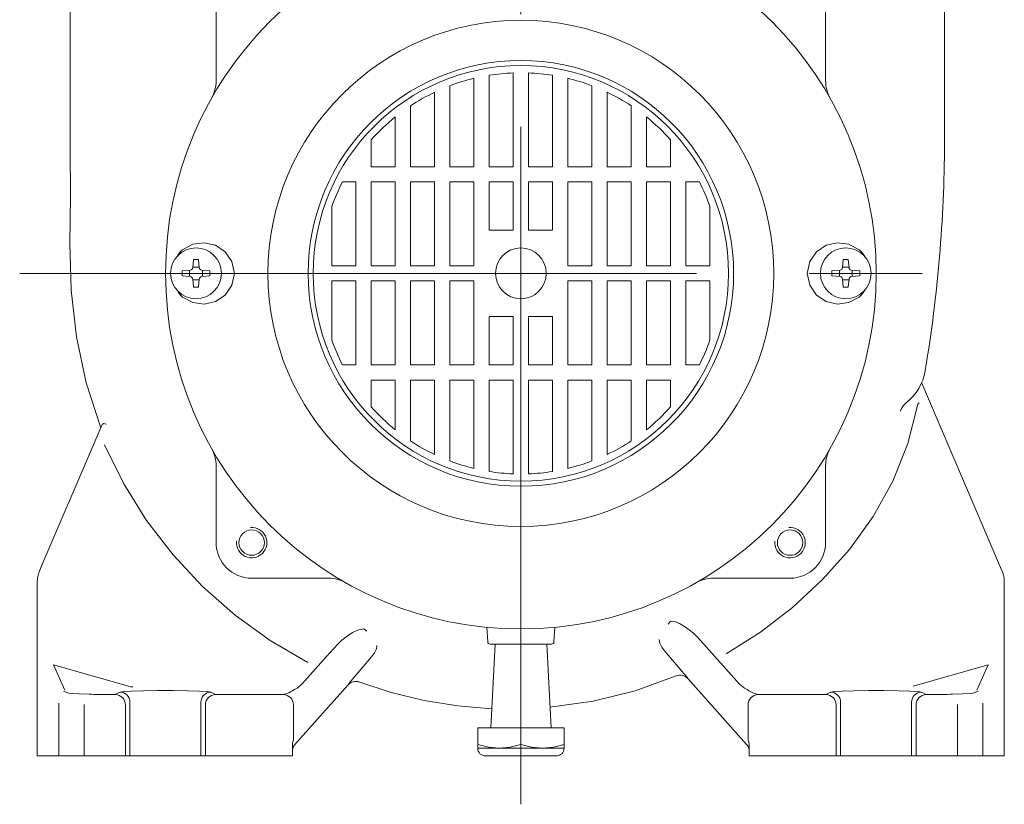
# Model space of a CAD drawing. Units: millimetres. Extents: x 0 to 210, y 0 to 297.
# Drawn here: x 143 to 171, y 218 to 240 of the extents above; entities that cross this region are included whole.
import ezdxf

# ---------------------------------------------------------------- set-up
doc = ezdxf.new("R2010")
doc.units = ezdxf.units.MM
doc.linetypes.add('CENTER2', pattern=[28.575, 19.05, -3.175, 3.175, -3.175])
doc.layers.add('1', color=3, linetype='Continuous', lineweight=0)

# ---------------------------------------------------------------- blocks, each defined once
blk = doc.blocks.new('LW_Polyline_32', base_point=(169.490753, 221.399963))
at = {"layer": '1', "color": 0, "linetype": 'Continuous', "lineweight": 0}
for p, q in [((169.490753, 221.399963), (169.77179, 221.408218)), ((169.77179, 221.408218), (169.968872, 221.419266)), ((169.968872, 221.419266), (170.062424, 221.432007))]:
    blk.add_line(p, q, dxfattribs=at)
blk = doc.blocks.new('LW_Polyline_33', base_point=(168.624847, 221.461441))
at = {"layer": '1', "color": 0, "linetype": 'Continuous', "lineweight": 0}
for p, q in [((166.1577, 221.476715), (166.058945, 221.461441)), ((166.387726, 221.489944), (166.1577, 221.476715)), ((166.723526, 221.49968), (166.387726, 221.489944)), ((167.127853, 221.504837), (166.723526, 221.49968)), ((167.555923, 221.504837), (167.127853, 221.504837)), ((167.960251, 221.49968), (167.555923, 221.504837)), ((168.296051, 221.489944), (167.960251, 221.49968)), ((168.526077, 221.476715), (168.296051, 221.489944)), ((168.624847, 221.461441), (168.526077, 221.476715))]:
    blk.add_line(p, q, dxfattribs=at)
blk = doc.blocks.new('LW_Polyline_34', base_point=(145.193024, 221.399963))
at = {"layer": '1', "color": 0, "linetype": 'Continuous', "lineweight": 0}
for p, q in [((144.71492, 221.419266), (144.621353, 221.432007)), ((144.911987, 221.408218), (144.71492, 221.419266)), ((145.193024, 221.399963), (144.911987, 221.408218))]:
    blk.add_line(p, q, dxfattribs=at)
blk = doc.blocks.new('LW_Polyline_35', base_point=(146.058945, 221.461441))
at = {"layer": '1', "color": 0, "linetype": 'Continuous', "lineweight": 0}
for p, q in [((146.058945, 221.461441), (146.1577, 221.476715)), ((146.1577, 221.476715), (146.387726, 221.489944)), ((146.387726, 221.489944), (146.723526, 221.49968)), ((146.723526, 221.49968), (147.127853, 221.504837)), ((147.127853, 221.504837), (147.555923, 221.504837)), ((147.555923, 221.504837), (147.960251, 221.49968)), ((147.960251, 221.49968), (148.296051, 221.489944)), ((148.296051, 221.489944), (148.526077, 221.476715)), ((148.526077, 221.476715), (148.624847, 221.461441))]:
    blk.add_line(p, q, dxfattribs=at)
blk = doc.blocks.new('LW_Polyline_36', base_point=(163.712341, 221.531372))
at = {"layer": '1', "color": 0, "linetype": 'Continuous', "lineweight": 0}
for p, q in [((163.634674, 221.574356), (163.499008, 221.683716)), ((163.712341, 221.531372), (163.634674, 221.574356))]:
    blk.add_line(p, q, dxfattribs=at)
blk = doc.blocks.new('LW_Polyline_37', base_point=(150.971436, 221.531372))
at = {"layer": '1', "color": 0, "linetype": 'Continuous', "lineweight": 0}
for p, q in [((150.971436, 221.531372), (151.049103, 221.574356)), ((151.049103, 221.574356), (151.184769, 221.683716))]:
    blk.add_line(p, q, dxfattribs=at)
blk = doc.blocks.new('LW_Polyline_38', base_point=(153.012527, 223.174225))
at = {"layer": '1', "color": 0, "linetype": 'Continuous', "lineweight": 0}
for p, q in [((152.6091, 223.134842), (152.451752, 223.033737)), ((152.771301, 223.213181), (152.6091, 223.134842)), ((152.922958, 223.242264), (152.771301, 223.213181)), ((153.012527, 223.174225), (152.922958, 223.242264)), ((152.306046, 222.919479), (152.180176, 222.79689)), ((152.451752, 223.033737), (152.306046, 222.919479))]:
    blk.add_line(p, q, dxfattribs=at)
blk = doc.blocks.new('LW_Polyline_39', base_point=(153.145065, 222.454971))
at = {"layer": '1', "color": 0, "linetype": 'Continuous', "lineweight": 0}
for p, q in [((153.145065, 222.454971), (153.228226, 222.564285)), ((153.228226, 222.564285), (153.284836, 222.676758)), ((153.284836, 222.676758), (153.290237, 222.766998))]:
    blk.add_line(p, q, dxfattribs=at)
blk = doc.blocks.new('LW_Polyline_40', base_point=(152.484985, 221.664825))
at = {"layer": '1', "color": 0, "linetype": 'Continuous', "lineweight": 0}
for p, q in [((152.864883, 222.131424), (153.145065, 222.454971)), ((152.652756, 221.881683), (152.864883, 222.131424)), ((152.484985, 221.664825), (152.52301, 221.722397)), ((152.52301, 221.722397), (152.652756, 221.881683))]:
    blk.add_line(p, q, dxfattribs=at)
blk = doc.blocks.new('LW_Polyline_41', base_point=(163.123169, 222.532654))
at = {"layer": '1', "color": 0, "linetype": 'Continuous', "lineweight": 0}
for p, q in [((168.232819, 228.453461), (168.52092, 229.557953)), ((167.811508, 227.392822), (168.232819, 228.453461)), ((167.256882, 226.395309), (167.811508, 227.392822)), ((166.589371, 225.469315), (167.256882, 226.395309)), ((165.82869, 224.618073), (166.589371, 225.469315)), ((164.990311, 223.843109), (165.82869, 224.618073)), ((164.085922, 223.146301), (164.990311, 223.843109)), ((163.123169, 222.532654), (164.085922, 223.146301))]:
    blk.add_line(p, q, dxfattribs=at)
blk = doc.blocks.new('LW_Polyline_42', base_point=(161.492905, 223.373657))
at = {"layer": '1', "color": 0, "linetype": 'Continuous', "lineweight": 0}
for p, q in [((161.492905, 223.373657), (161.553024, 223.451035)), ((161.553024, 223.451035), (161.674622, 223.445511)), ((161.674622, 223.445511), (161.813339, 223.389038)), ((161.813339, 223.389038), (161.951721, 223.309174)), ((161.951721, 223.309174), (162.084335, 223.21637)), ((162.084335, 223.21637), (162.207108, 223.115143)), ((162.207108, 223.115143), (162.314743, 223.008087))]:
    blk.add_line(p, q, dxfattribs=at)
blk = doc.blocks.new('LW_Polyline_43', base_point=(161.400467, 222.608032))
at = {"layer": '1', "color": 0, "linetype": 'Continuous', "lineweight": 0}
for p, q in [((161.254135, 222.837357), (161.240768, 222.936127)), ((161.315109, 222.720047), (161.254135, 222.837357)), ((161.400467, 222.608032), (161.315109, 222.720047))]:
    blk.add_line(p, q, dxfattribs=at)
blk = doc.blocks.new('LW_Polyline_44', base_point=(162.040756, 221.841553))
at = {"layer": '1', "color": 0, "linetype": 'Continuous', "lineweight": 0}
for p, q in [((161.672348, 222.294067), (161.400467, 222.608032)), ((161.877975, 222.051971), (161.672348, 222.294067)), ((162.003708, 221.897598), (161.877975, 222.051971)), ((162.040756, 221.841553), (162.003708, 221.897598))]:
    blk.add_line(p, q, dxfattribs=at)
blk = doc.blocks.new('LW_Polyline_45', base_point=(151.346756, 222.293503))
at = {"layer": '1', "color": 0, "linetype": 'Continuous', "lineweight": 0}
for p, q in [((146.167618, 227.32048), (145.624619, 228.412643)), ((146.813492, 226.28595), (146.167618, 227.32048)), ((147.556259, 225.318619), (146.813492, 226.28595)), ((148.38913, 224.427658), (147.556259, 225.318619)), ((149.304077, 223.621216), (148.38913, 224.427658)), ((150.292786, 222.907166), (149.304077, 223.621216)), ((151.346756, 222.293503), (150.292786, 222.907166))]:
    blk.add_line(p, q, dxfattribs=at)
blk = doc.blocks.new('LW_Polyline_46', base_point=(145.669266, 228.998291))
at = {"layer": '1', "color": 0, "linetype": 'Continuous', "lineweight": 0}
for p, q in [((145.598389, 229.015656), (145.55835, 228.984222)), ((145.669266, 228.998291), (145.598389, 229.015656))]:
    blk.add_line(p, q, dxfattribs=at)
blk = doc.blocks.new('LW_Polyline_50', base_point=(168.195618, 229.605896))
at = {"layer": '1', "color": 0, "linetype": 'Continuous', "lineweight": 0}
for p, q in [((168.102921, 229.51297), (168.038528, 229.398788)), ((168.195618, 229.605896), (168.102921, 229.51297))]:
    blk.add_line(p, q, dxfattribs=at)
blk = doc.blocks.new('LW_Polyline_51', base_point=(144.663651, 236.734741))
at = {"layer": '1', "color": 0, "linetype": 'Continuous', "lineweight": 0}
for p, q in [((144.663651, 236.734741), (144.666321, 235.410995)), ((144.666321, 235.410995), (144.649979, 234.087311)), ((144.649979, 234.087311), (144.688187, 232.764374)), ((144.688187, 232.764374), (144.836548, 231.449326)), ((144.836548, 231.449326), (145.109055, 230.154495)), ((145.109055, 230.154495), (145.521118, 228.897171))]:
    blk.add_line(p, q, dxfattribs=at)
blk = doc.blocks.new('LW_Polyline_52', base_point=(156.52356, 220.992493))
at = {"layer": '1', "color": 0, "linetype": 'Continuous', "lineweight": 0}
for p, q in [((153.695724, 221.449265), (152.786118, 221.74617)), ((154.625458, 221.223404), (153.695724, 221.449265)), ((155.569977, 221.070694), (154.625458, 221.223404)), ((156.52356, 220.992493), (155.569977, 221.070694))]:
    blk.add_line(p, q, dxfattribs=at)
blk = doc.blocks.new('LW_Polyline_292', base_point=(157.344986, 219.988632))
at = {"layer": '1', "color": 0, "linetype": 'Continuous', "lineweight": 0}
for p, q in [((157.044693, 219.909409), (156.737854, 219.880173)), ((157.344986, 219.988632), (157.044693, 219.909409))]:
    blk.add_line(p, q, dxfattribs=at)
blk = doc.blocks.new('LW_Polyline_293', base_point=(156.737854, 219.880173))
at = {"layer": '1', "color": 0, "linetype": 'Continuous', "lineweight": 0}
for p, q in [((156.431, 219.909409), (156.130707, 219.988632)), ((156.737854, 219.880173), (156.431, 219.909409))]:
    blk.add_line(p, q, dxfattribs=at)
blk = doc.blocks.new('LW_Polyline_294', base_point=(158.55928, 219.988632))
at = {"layer": '1', "color": 0, "linetype": 'Continuous', "lineweight": 0}
for p, q in [((158.258972, 219.909409), (157.952133, 219.880173)), ((158.55928, 219.988632), (158.258972, 219.909409))]:
    blk.add_line(p, q, dxfattribs=at)
blk = doc.blocks.new('LW_Polyline_295', base_point=(157.952133, 219.880173))
at = {"layer": '1', "color": 0, "linetype": 'Continuous', "lineweight": 0}
for p, q in [((157.645294, 219.909409), (157.344986, 219.988632)), ((157.952133, 219.880173), (157.645294, 219.909409))]:
    blk.add_line(p, q, dxfattribs=at)
blk = doc.blocks.new('LW_Polyline_296', base_point=(149.284714, 233.237305))
at = {"layer": '1', "color": 0, "linetype": 'Continuous', "lineweight": 0}
for p, q in [((149.284714, 233.237305), (149.214371, 232.902588)), ((149.214371, 232.902588), (149.022537, 232.627747)), ((148.112396, 232.416718), (147.822357, 232.571426)), ((149.022537, 232.627747), (148.749207, 232.447266)), ((148.433823, 232.375153), (148.112396, 232.416718)), ((148.749207, 232.447266), (148.433823, 232.375153))]:
    blk.add_line(p, q, dxfattribs=at)
blk = doc.blocks.new('LW_Polyline_297', base_point=(149.284714, 233.237305))
at = {"layer": '1', "color": 0, "linetype": 'Continuous', "lineweight": 0}
for p, q in [((148.112396, 234.057892), (147.822357, 233.903198)), ((148.433823, 234.099457), (148.112396, 234.057892)), ((148.749207, 234.027344), (148.433823, 234.099457)), ((149.022537, 233.846863), (148.749207, 234.027344)), ((149.214371, 233.572021), (149.022537, 233.846863)), ((149.284714, 233.237305), (149.214371, 233.572021))]:
    blk.add_line(p, q, dxfattribs=at)
blk = doc.blocks.new('LW_Polyline_298', base_point=(165.405273, 233.237305))
at = {"layer": '1', "color": 0, "linetype": 'Continuous', "lineweight": 0}
for p, q in [((165.405273, 233.237305), (165.475601, 232.902588)), ((165.475601, 232.902588), (165.667435, 232.627747)), ((165.667435, 232.627747), (165.940765, 232.447266)), ((166.577591, 232.416718), (166.86763, 232.571426)), ((165.940765, 232.447266), (166.256165, 232.375153)), ((166.256165, 232.375153), (166.577591, 232.416718))]:
    blk.add_line(p, q, dxfattribs=at)
blk = doc.blocks.new('LW_Polyline_299', base_point=(165.405273, 233.237305))
at = {"layer": '1', "color": 0, "linetype": 'Continuous', "lineweight": 0}
for p, q in [((165.667435, 233.846863), (165.940765, 234.027344)), ((165.940765, 234.027344), (166.256149, 234.099457)), ((166.256149, 234.099457), (166.577591, 234.057892)), ((166.577591, 234.057892), (166.86763, 233.903198)), ((165.475601, 233.572021), (165.667435, 233.846863)), ((165.405273, 233.237305), (165.475601, 233.572021))]:
    blk.add_line(p, q, dxfattribs=at)
blk = doc.blocks.new('LW_Polyline_637', base_point=(161.717285, 221.914597))
at = {"layer": '1', "color": 0, "linetype": 'Continuous', "lineweight": 0}
for p, q in [((161.717285, 221.914597), (160.565262, 221.499481)), ((160.565262, 221.499481), (159.376678, 221.204941)), ((159.376678, 221.204941), (158.164322, 221.032425))]:
    blk.add_line(p, q, dxfattribs=at)

msp = doc.modelspace()

# ---------------------------------------------------------------- linework, layer by layer
at = {"layer": '1', "color": 1, "linetype": 'CENTER2', "lineweight": 0, "true_color": 0xff0000}
for p, q in [((157.344989, 218.305193), (157.344989, 262.253133)), ((143.240088, 233.237305), (170.646599, 233.237305))]:
    msp.add_line(p, q, dxfattribs=at)
at = {"layer": '1', "color": 9, "linetype": 'Continuous', "lineweight": 0, "true_color": 0xc0c0c0}
for p, q in [((169.27046, 243.777962), (169.27046, 237.088096)), ((144.656174, 243.305876), (144.656174, 238.463019)), ((148.768845, 238.653077), (148.768845, 240.816507)), ((165.921133, 240.816507), (165.921133, 238.653077)), ((144.656174, 238.463019), (144.656163, 238.469609)), ((144.656177, 238.463019), (144.656165, 238.470227)), ((144.656174, 238.463019), (144.663319, 236.760051)), ((144.66365, 236.734735), (144.663319, 236.760051)), ((168.753546, 230.679767), (168.723007, 230.494224)), ((168.626853, 230.14982), (168.815651, 229.708429)), ((168.815651, 229.708429), (170.844217, 224.965871)), ((145.361938, 228.525019), (145.558359, 228.984231)), ((145.361932, 228.525006), (143.83956, 224.965871)), ((148.768845, 225.664301), (148.768845, 227.827732)), ((165.921133, 227.827732), (165.921133, 225.664301)), ((143.794515, 224.860561), (143.83956, 224.965871)), ((170.889261, 224.860561), (170.844217, 224.965871)), ((143.733026, 224.561307), (143.733026, 219.665876)), ((151.932276, 224.664301), (149.768845, 224.664301)), ((164.921133, 224.664301), (162.757702, 224.664301)), ((170.950751, 224.561307), (170.950751, 219.665876)), ((156.412871, 222.876424), (156.39157, 223.282859)), ((158.277108, 222.876424), (158.298409, 223.282859)), ((151.8794, 222.460525), (152.180182, 222.796887)), ((156.484201, 222.808734), (158.205778, 222.808734)), ((156.495213, 220.451601), (156.618745, 222.808734)), ((158.194766, 220.451601), (158.071234, 222.808734)), ((162.804377, 222.460525), (162.314742, 223.00808)), ((151.8794, 222.460525), (151.184763, 221.683717)), ((162.804377, 222.460525), (163.499015, 221.683717)), ((163.697694, 219.988613), (162.04076, 221.84155)), ((150.986083, 219.988613), (152.484984, 221.664823)), ((156.130704, 220.451601), (156.130704, 219.988629)), ((156.130704, 220.451601), (157.344989, 220.451601)), ((157.344989, 220.451601), (158.559275, 220.451601)), ((158.559275, 220.451601), (158.559275, 219.988629)), ((150.913318, 219.98001), (150.913318, 219.665876)), ((156.130704, 219.988629), (156.130704, 219.880173)), ((158.559275, 219.880173), (158.559275, 219.988629)), ((163.770461, 219.98001), (163.770461, 219.665876)), ((143.733026, 219.665876), (150.913318, 219.665876)), ((156.344989, 219.665887), (157.344989, 219.665887)), ((157.344989, 219.665887), (158.344989, 219.665887)), ((170.950751, 219.665876), (163.770461, 219.665876))]:
    msp.add_line(p, q, dxfattribs=at)
at = {"layer": '1', "color": 132, "linetype": 'Continuous', "lineweight": 0, "true_color": 0x00cccc}
for p, q in [((157.130703, 236.237305), (157.130703, 238.876092)), ((157.559274, 236.237305), (157.559274, 238.876092)), ((156.02356, 236.237305), (156.02356, 238.723256)), ((156.452132, 236.237305), (156.452132, 238.809077)), ((158.237846, 238.809077), (158.237846, 236.237305)), ((158.666417, 236.237305), (158.666417, 238.723256)), ((154.916417, 236.237305), (154.916417, 238.330818)), ((155.344989, 236.237305), (155.344989, 238.513841)), ((159.344989, 236.237305), (159.344989, 238.513841)), ((159.77356, 236.237305), (159.77356, 238.330818)), ((154.237846, 236.237305), (154.237846, 237.947666)), ((160.452132, 236.237305), (160.452132, 237.947666)), ((153.809274, 237.635095), (153.809274, 236.237305)), ((160.880703, 236.237305), (160.880703, 237.635095)), ((153.130703, 236.237305), (153.130703, 236.989855)), ((161.559274, 236.989855), (161.559274, 236.237305)), ((153.130703, 236.237305), (153.809274, 236.237305)), ((154.916417, 236.237305), (154.237846, 236.237305)), ((156.02356, 236.237305), (155.344989, 236.237305)), ((156.452132, 236.237305), (157.130703, 236.237305)), ((157.559274, 236.237305), (158.237846, 236.237305)), ((159.344989, 236.237305), (158.666417, 236.237305)), ((160.452132, 236.237305), (159.77356, 236.237305)), ((160.880703, 236.237305), (161.559274, 236.237305)), ((152.702132, 235.808734), (152.322082, 235.808734)), ((152.702132, 235.808734), (152.702132, 233.451591)), ((153.130703, 235.808734), (153.809274, 235.808734)), ((153.130703, 235.808734), (153.130703, 233.451591)), ((153.809274, 233.451591), (153.809274, 235.808734)), ((154.916417, 235.808734), (154.237846, 235.808734)), ((154.237846, 235.808734), (154.237846, 233.451591)), ((154.916417, 235.808734), (154.916417, 233.451591)), ((155.344989, 235.808734), (156.02356, 235.808734)), ((155.344989, 235.808734), (155.344989, 233.451591)), ((156.02356, 235.808734), (156.02356, 233.451591)), ((156.452132, 235.808734), (157.130703, 235.808734)), ((156.452132, 235.808734), (156.452132, 234.451591)), ((157.130703, 234.451591), (157.130703, 235.808734)), ((157.559274, 235.808734), (158.237846, 235.808734)), ((157.559274, 235.808734), (157.559274, 234.451591)), ((158.237846, 234.451591), (158.237846, 235.808734)), ((159.344989, 235.808734), (158.666417, 235.808734)), ((158.666417, 233.451591), (158.666417, 235.808734)), ((159.344989, 233.451591), (159.344989, 235.808734)), ((159.77356, 235.808734), (160.452132, 235.808734)), ((159.77356, 235.808734), (159.77356, 233.451591)), ((160.452132, 233.451591), (160.452132, 235.808734)), ((161.559274, 235.808734), (160.880703, 235.808734)), ((160.880703, 233.451591), (160.880703, 235.808734)), ((161.559274, 235.808734), (161.559274, 233.451591)), ((161.987846, 235.808734), (162.367895, 235.808734)), ((161.987846, 233.451591), (161.987846, 235.808734)), ((152.02356, 233.451591), (152.02356, 235.114599)), ((162.666417, 233.451591), (162.666417, 235.114599)), ((157.130703, 234.451591), (156.452132, 234.451591)), ((158.237846, 234.451591), (157.559274, 234.451591)), ((148.130697, 233.630162), (148.11006, 233.3943)), ((148.273554, 233.630161), (148.130697, 233.630162)), ((148.273554, 233.630161), (148.294188, 233.394299)), ((166.416423, 233.630161), (166.39579, 233.394299)), ((166.416423, 233.630161), (166.559281, 233.630162)), ((166.559281, 233.630162), (166.579917, 233.3943)), ((147.809266, 233.308736), (148.045128, 233.329369)), ((148.023552, 233.327482), (148.023551, 233.14713)), ((148.2923, 233.415875), (148.111948, 233.415877)), ((148.59498, 233.30873), (148.359119, 233.329367)), ((148.380694, 233.147127), (148.380695, 233.32748)), ((152.02356, 233.451591), (152.702132, 233.451591)), ((153.809274, 233.451591), (153.130703, 233.451591)), ((154.237846, 233.451591), (154.916417, 233.451591)), ((155.344989, 233.451591), (156.02356, 233.451591)), ((158.666417, 233.451591), (159.344989, 233.451591)), ((160.452132, 233.451591), (159.77356, 233.451591)), ((160.880703, 233.451591), (161.559274, 233.451591)), ((162.666417, 233.451591), (161.987846, 233.451591)), ((166.094997, 233.30873), (166.330859, 233.329367)), ((166.309284, 233.147127), (166.309283, 233.32748)), ((166.397677, 233.415875), (166.57803, 233.415877)), ((166.880711, 233.308736), (166.644849, 233.329369)), ((166.666426, 233.327482), (166.666427, 233.14713)), ((147.809266, 233.308736), (147.809265, 233.165879)), ((147.809265, 233.165879), (148.045127, 233.145242)), ((148.130692, 232.844448), (148.110058, 233.08031)), ((148.111945, 233.058734), (148.292298, 233.058733)), ((148.273549, 232.844447), (148.294186, 233.080309)), ((148.594979, 233.165873), (148.359117, 233.14524)), ((148.594979, 233.165873), (148.59498, 233.30873)), ((166.094998, 233.165873), (166.094997, 233.30873)), ((166.094998, 233.165873), (166.33086, 233.14524)), ((166.416429, 232.844447), (166.395792, 233.080309)), ((166.578032, 233.058734), (166.39768, 233.058733)), ((166.559286, 232.844448), (166.57992, 233.08031)), ((166.880712, 233.165879), (166.644851, 233.145242)), ((166.880711, 233.308736), (166.880712, 233.165879)), ((148.20212, 232.844447), (148.130692, 232.844448)), ((148.273549, 232.844447), (148.20212, 232.844447)), ((152.702132, 233.023019), (152.02356, 233.023019)), ((152.02356, 231.36001), (152.02356, 233.023019)), ((152.702132, 230.665876), (152.702132, 233.023019)), ((153.130703, 233.023019), (153.809274, 233.023019)), ((153.130703, 233.023019), (153.130703, 230.665876)), ((153.809274, 230.665876), (153.809274, 233.023019)), ((154.916417, 233.023019), (154.237846, 233.023019)), ((154.237846, 233.023019), (154.237846, 230.665876)), ((154.916417, 233.023019), (154.916417, 230.665876)), ((156.02356, 233.023019), (155.344989, 233.023019)), ((155.344989, 233.023019), (155.344989, 230.665876)), ((156.02356, 233.023019), (156.02356, 230.665876)), ((158.666417, 233.023019), (158.666417, 230.665876)), ((159.344989, 233.023019), (158.666417, 233.023019)), ((159.344989, 233.023019), (159.344989, 230.665876)), ((159.77356, 233.023019), (159.77356, 230.665876)), ((159.77356, 233.023019), (160.452132, 233.023019)), ((160.452132, 230.665876), (160.452132, 233.023019)), ((160.880703, 233.023019), (160.880703, 230.665876)), ((160.880703, 233.023019), (161.559274, 233.023019)), ((161.559274, 230.665876), (161.559274, 233.023019)), ((161.987846, 233.023019), (162.666417, 233.023019)), ((161.987846, 233.023019), (161.987846, 230.665876)), ((162.666417, 231.36001), (162.666417, 233.023019)), ((166.416429, 232.844447), (166.487857, 232.844447)), ((166.487857, 232.844447), (166.559286, 232.844448)), ((156.452132, 232.023019), (157.130703, 232.023019)), ((156.452132, 232.023019), (156.452132, 230.665876)), ((157.130703, 232.023019), (157.130703, 230.665876)), ((157.559274, 232.023019), (158.237846, 232.023019)), ((157.559274, 232.023019), (157.559274, 230.665876)), ((158.237846, 230.665876), (158.237846, 232.023019)), ((152.702132, 230.665876), (152.322082, 230.665876)), ((153.809274, 230.665876), (153.130703, 230.665876)), ((154.916417, 230.665876), (154.237846, 230.665876)), ((156.02356, 230.665876), (155.344989, 230.665876)), ((157.130703, 230.665876), (156.452132, 230.665876)), ((158.237846, 230.665876), (157.559274, 230.665876)), ((158.666417, 230.665876), (159.344989, 230.665876)), ((160.452132, 230.665876), (159.77356, 230.665876)), ((161.559274, 230.665876), (160.880703, 230.665876)), ((161.987846, 230.665876), (162.367895, 230.665876)), ((153.809274, 230.237305), (153.130703, 230.237305)), ((153.130703, 230.237305), (153.130703, 229.484755)), ((153.809274, 230.237305), (153.809274, 228.839514)), ((154.237846, 230.237305), (154.916417, 230.237305)), ((154.237846, 230.237305), (154.237846, 228.526944)), ((154.916417, 230.237305), (154.916417, 228.143792)), ((156.02356, 230.237305), (155.344989, 230.237305)), ((155.344989, 230.237305), (155.344989, 227.960769)), ((156.02356, 230.237305), (156.02356, 227.751354)), ((157.130703, 230.237305), (156.452132, 230.237305)), ((156.452132, 230.237305), (156.452132, 227.665533)), ((157.130703, 230.237305), (157.130703, 227.598518)), ((157.559274, 230.237305), (158.237846, 230.237305)), ((157.559274, 230.237305), (157.559274, 227.598518)), ((158.237846, 230.237305), (158.237846, 227.665533)), ((159.344989, 230.237305), (158.666417, 230.237305)), ((158.666417, 230.237305), (158.666417, 227.751354)), ((159.344989, 230.237305), (159.344989, 227.960769)), ((160.452132, 230.237305), (159.77356, 230.237305)), ((159.77356, 230.237305), (159.77356, 228.143792)), ((160.452132, 230.237305), (160.452132, 228.526944)), ((161.559274, 230.237305), (160.880703, 230.237305)), ((160.880703, 230.237305), (160.880703, 228.839514)), ((161.559274, 230.237305), (161.559274, 229.484755))]:
    msp.add_line(p, q, dxfattribs=at)
at = {"layer": '1', "color": 3, "linetype": 'Continuous', "lineweight": 0, "true_color": 0x00ff00}
for p, q in [((144.190218, 222.225043), (146.298004, 221.628576)), ((144.190218, 222.225043), (144.50899, 221.517365)), ((170.493559, 222.225043), (168.385773, 221.628576)), ((170.493559, 222.225043), (170.174788, 221.517365)), ((144.471424, 221.484313), (144.621349, 221.432008)), ((145.931463, 221.390254), (146.058937, 221.461442)), ((148.752315, 221.390254), (148.624841, 221.461442)), ((150.755844, 221.418716), (150.660539, 221.390254)), ((163.927934, 221.418716), (164.023239, 221.390254)), ((165.931463, 221.390254), (166.058937, 221.461442)), ((168.752315, 221.390254), (168.624841, 221.461442)), ((170.212354, 221.484313), (170.062429, 221.432008)), ((144.3372, 219.665876), (144.3372, 221.146486)), ((145.931463, 221.390254), (145.735724, 221.390254)), ((146.344038, 219.665876), (146.344038, 221.175919)), ((148.33974, 219.665876), (148.33974, 221.175919)), ((150.660539, 221.390254), (148.752315, 221.390254)), ((164.023239, 221.390254), (165.931463, 221.390254)), ((166.344038, 219.665876), (166.344038, 221.175919)), ((168.33974, 219.665876), (168.33974, 221.175919)), ((168.752315, 221.390254), (168.948054, 221.390254)), ((170.346579, 219.665876), (170.346579, 221.146486)), ((145.051797, 219.665876), (145.051797, 221.114437)), ((146.216563, 219.665876), (146.216563, 221.104732)), ((148.467215, 219.665876), (148.467215, 221.104732)), ((150.944124, 220.140311), (150.944124, 221.104732)), ((163.739655, 220.140311), (163.739655, 221.104732)), ((166.216563, 219.665876), (166.216563, 221.104732)), ((168.467215, 219.665876), (168.467215, 221.104732)), ((169.631981, 219.665876), (169.631981, 221.114437)), ((157.344989, 220.451601), (157.344989, 219.988629)), ((156.737847, 219.880173), (156.130705, 219.880173)), ((157.344989, 219.880173), (156.737847, 219.880173)), ((157.952132, 219.880173), (157.344989, 219.880173)), ((158.559274, 219.880173), (157.952132, 219.880173))]:
    msp.add_line(p, q, dxfattribs=at)
at = {"layer": '1', "color": 9, "linetype": 'Continuous', "lineweight": 0, "true_color": 0xc0c0c0}
for centre, radius in [((157.344989, 233.237305), 10), ((149.768845, 225.664301), 0.357143), ((164.921092, 225.66426), 0.357143)]:
    msp.add_circle(centre, radius, dxfattribs=at)
at = {"layer": '1', "color": 3, "linetype": 'Continuous', "lineweight": 0, "true_color": 0x00ff00}
msp.add_circle((157.344989, 233.237305), 7.117384, dxfattribs=at)
at = {"layer": '1', "color": 132, "linetype": 'Continuous', "lineweight": 0, "true_color": 0x00cccc}
for centre, radius in [((157.344989, 233.237305), 5.987746), ((157.344989, 233.237305), 5.844887), ((148.202125, 233.237304), 0.714286), ((157.344989, 233.237305), 0.714286), ((166.487853, 233.237304), 0.714286)]:
    msp.add_circle(centre, radius, dxfattribs=at)
for centre, radius, start, end in [((157.344989, 233.237303), 5.642859, 92.176314, 99.104048), ((157.344989, 233.237303), 5.642859, 80.895952, 87.823686), ((157.34499, 233.237302), 5.642861, 103.54313, 110.758536), ((157.344988, 233.237302), 5.642861, 69.241464, 76.45687), ((157.344989, 233.237305), 5.642857, 115.491662, 123.410444), ((157.344989, 233.237305), 5.642857, 56.589556, 64.508338), ((157.344989, 233.237305), 5.642857, 128.798417, 138.316993), ((157.344989, 233.237305), 5.642857, 41.683007, 51.201583), ((157.344989, 233.237305), 5.642857, 152.890262, 160.568168), ((157.344989, 233.237305), 5.642857, 19.431832, 27.109738), ((148.038903, 233.400527), 0.071429, 274.999793, 354.999415), ((148.365345, 233.400524), 0.071429, 184.999793, 264.999416), ((166.324633, 233.400524), 0.071429, 275.000584, 355.000207), ((166.651074, 233.400527), 0.071429, 185.000585, 265.000207), ((148.038901, 233.074085), 0.071429, 4.999794, 84.999415), ((148.365343, 233.074083), 0.071429, 94.999793, 174.999415), ((166.324635, 233.074083), 0.071429, 5.000585, 85.000207), ((166.651077, 233.074085), 0.071429, 95.000585, 175.000206), ((157.344989, 233.237305), 5.642857, 199.431832, 207.109738), ((157.344989, 233.237305), 5.642857, 332.890262, 340.568168), ((157.344989, 233.237305), 5.642857, 221.683007, 231.201583), ((157.344989, 233.237305), 5.642857, 308.798417, 318.316993), ((157.344989, 233.237305), 5.642857, 236.589556, 244.508338), ((157.344989, 233.237305), 5.642857, 295.491662, 303.410444), ((157.34499, 233.237308), 5.642861, 249.241464, 256.45687), ((157.344988, 233.237308), 5.642861, 283.54313, 290.758536), ((157.344989, 233.237307), 5.642859, 260.895952, 267.823686), ((157.344989, 233.237307), 5.642859, 272.176314, 279.104048)]:
    msp.add_arc(centre, radius, start, end, dxfattribs=at)
at = {"layer": '1', "color": 9, "linetype": 'Continuous', "lineweight": 0, "true_color": 0xc0c0c0}
for centre, radius, start, end in [((147.768845, 238.653077), 1, 330.523612, 0), ((166.921133, 238.653077), 1, 180, 209.476388), ((129.240253, 237.088096), 40.030207, 350.861627, 0), ((148.187667, 233.4517), 0.580775, 128.977065, 153.344535), ((166.50231, 233.4517), 0.580775, 26.655465, 51.022935), ((148.187948, 233.023119), 0.581112, 206.664534, 231.014163), ((166.50203, 233.023119), 0.581112, 308.985837, 333.335466), ((166.787768, 231.048164), 2, 349.252953, 350.861627), ((167.315938, 230.72891), 1.426506, 308.072424, 350.530758), ((168.758199, 230.206001), 0.142857, 199.401921, 203.158164), ((169.839749, 228.733303), 1.920231, 159.722638, 160.951852), ((147.768845, 227.827732), 1, 0, 29.476388), ((166.921133, 227.827732), 1, 150.523612, 180), ((149.768845, 225.664301), 1, 180, 270), ((164.921133, 225.664301), 1, 270, 0), ((151.932276, 223.664301), 1, 60.523612, 90), ((162.757702, 223.664301), 1, 90, 119.476388), ((156.484201, 222.880162), 0.071429, 183, 270), ((158.205778, 222.880162), 0.071429, 270, 357), ((152.697966, 221.474423), 0.285681, 69.755019, 138.204135), ((161.827761, 221.651055), 0.285757, 41.807897, 112.742033), ((151.181592, 219.981622), 0.268279, 157.040942, 180.34421), ((163.502187, 219.981622), 0.268279, 359.655785, 22.959083), ((151.199185, 219.798067), 0.285868, 138.198279, 180.001323), ((156.344989, 219.880173), 0.214286, 180, 270), ((158.344989, 219.880173), 0.214286, 270, 0), ((163.484592, 219.798067), 0.285868, 359.998677, 41.801721)]:
    msp.add_arc(centre, radius, start, end, dxfattribs=at)
at = {"layer": '1', "color": 3, "linetype": 'Continuous', "lineweight": 0, "true_color": 0x00ff00}
for centre, radius, start, end in [((168.608691, 230.142644), 0.019528, 21.553537, 44.884049), ((166.787768, 231.048164), 2.285714, 319.310171, 320.558295), ((149.768845, 225.664301), 0.428571, 175, 95), ((164.921092, 225.66426), 0.428571, 175, 95), ((146.431081, 222.005195), 0.399439, 250.53936, 269.21884), ((150.15769, 222.825981), 1.529112, 293.027781, 302.152022), ((164.526089, 222.825987), 1.529118, 237.848057, 246.972282), ((147.154031, 315.878897), 94.499287, 268.81094, 269.140036), ((167.529748, 315.878861), 94.499251, 270.859964, 271.18906)]:
    msp.add_arc(centre, radius, start, end, dxfattribs=at)
at = {"layer": '1', "color": 9, "linetype": 'Continuous', "lineweight": 0, "true_color": 0xc0c0c0}
msp.add_ellipse((144.451246, 224.579654), major_axis=(0.290767, 0.67978), ratio=0.966093, start_param=1.570796327, end_param=1.987603862, dxfattribs=at)
at = {"layer": '1', "color": 9, "linetype": 'Continuous', "lineweight": 0, "true_color": 0xc0c0c0, "extrusion": (0, 0, -1)}
msp.add_ellipse((170.232531, 224.579654), major_axis=(-0.290767, 0.67978), ratio=0.966093, start_param=1.570796327, end_param=1.987603862, dxfattribs=at)
at = {"layer": '1', "color": 3, "linetype": 'Continuous', "lineweight": 0, "true_color": 0x00ff00}
for centre, major_axis, ratio, start_param, end_param in [((146.058937, 221.175919), (0.139305, -0.249453), 0.997184, 1.06269285, 2.631088255), ((148.624841, 221.175919), (0.139305, 0.249453), 0.997184, 0.510502694, 2.078898099), ((148.752315, 221.104732), (0.139305, 0.249453), 0.997184, 0.510502694, 2.078898099), ((150.660539, 221.104732), (0.081758, -0.273767), 0.991889, 1.28281303, 2.849143597), ((168.752315, 221.104732), (0.139305, 0.249453), 0.997184, 0.510502694, 2.078898099), ((150.802331, 220.140311), (0.130386, -0.058374), 0.957698, 0.034428502, 0.437291109)]:
    msp.add_ellipse(centre, major_axis=major_axis, ratio=ratio, start_param=start_param, end_param=end_param, dxfattribs=at)
at = {"layer": '1', "color": 3, "linetype": 'Continuous', "lineweight": 0, "true_color": 0x00ff00, "extrusion": (0, 0, -1)}
for centre, major_axis, ratio, start_param, end_param in [((166.058937, 221.175919), (-0.139305, 0.249453), 0.997184, 0.510504399, 2.078899804), ((168.624841, 221.175919), (-0.139305, -0.249453), 0.997184, 1.062694555, 2.63108996), ((145.931463, 221.104732), (-0.139305, 0.249453), 0.997184, 0.510504399, 2.078899804), ((164.023239, 221.104732), (-0.081758, -0.273767), 0.991889, 1.28281362, 2.849144188), ((165.931463, 221.104732), (-0.139305, 0.249453), 0.997184, 0.510504399, 2.078899804), ((163.881447, 220.140311), (-0.130386, -0.058374), 0.957698, 0.034429333, 0.437291941)]:
    msp.add_ellipse(centre, major_axis=major_axis, ratio=ratio, start_param=start_param, end_param=end_param, dxfattribs=at)

# ---------------------------------------------------------------- block references
at = {"layer": '1', "color": 9, "linetype": 'Continuous', "lineweight": 0, "true_color": 0xc0c0c0}
for name, p in [('LW_Polyline_51', (144.663651, 236.734741)), ('LW_Polyline_297', (149.284714, 233.237305)), ('LW_Polyline_299', (165.405273, 233.237305)), ('LW_Polyline_296', (149.284714, 233.237305)), ('LW_Polyline_298', (165.405273, 233.237305)), ('LW_Polyline_50', (168.195618, 229.605896)), ('LW_Polyline_46', (145.669266, 228.998291)), ('LW_Polyline_52', (156.52356, 220.992493)), ('LW_Polyline_637', (161.717285, 221.914597)), ('LW_Polyline_37', (150.971436, 221.531372)), ('LW_Polyline_36', (163.712341, 221.531372))]:
    msp.add_blockref(name, p, dxfattribs=at)
at = {"layer": '1', "color": 3, "linetype": 'Continuous', "lineweight": 0, "true_color": 0x00ff00}
for name, p in [('LW_Polyline_41', (163.123169, 222.532654)), ('LW_Polyline_45', (151.346756, 222.293503)), ('LW_Polyline_42', (161.492905, 223.373657)), ('LW_Polyline_38', (153.012527, 223.174225)), ('LW_Polyline_43', (161.400467, 222.608032)), ('LW_Polyline_39', (153.145065, 222.454971)), ('LW_Polyline_44', (162.040756, 221.841553)), ('LW_Polyline_40', (152.484985, 221.664825)), ('LW_Polyline_34', (145.193024, 221.399963)), ('LW_Polyline_35', (146.058945, 221.461441)), ('LW_Polyline_33', (168.624847, 221.461441)), ('LW_Polyline_32', (169.490753, 221.399963)), ('LW_Polyline_293', (156.737854, 219.880173)), ('LW_Polyline_292', (157.344986, 219.988632)), ('LW_Polyline_295', (157.952133, 219.880173)), ('LW_Polyline_294', (158.55928, 219.988632))]:
    msp.add_blockref(name, p, dxfattribs=at)

doc.saveas('drawing.dxf')
